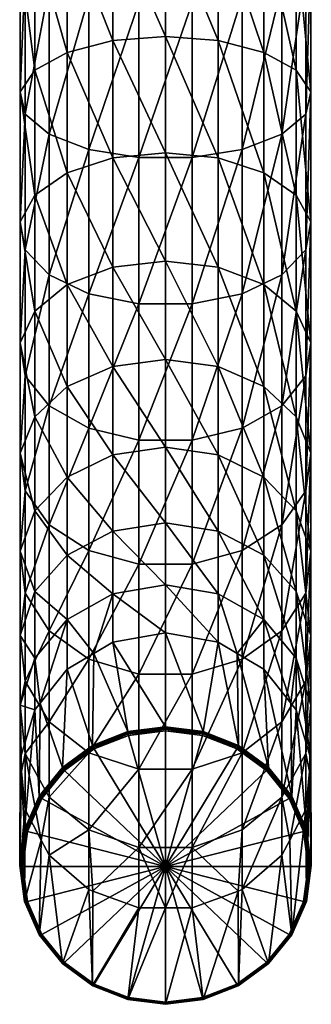
# Model space of a CAD drawing. Extents: x -22 to 75, y -176 to 39.
# Drawn here: x -10 to 10, y -176 to -112 of the extents above; entities that cross this region are included whole.
import ezdxf

# ---------------------------------------------------------------- set-up
doc = ezdxf.new("R2010")
doc.units = 0
doc.layers.add('L1', color=7, linetype='CONTINUOUS')

msp = doc.modelspace()

# ---------------------------------------------------------------- linework, layer by layer
at = {"layer": 'L1', "color": 7}
for points in [[(0, -113.0622, 284.4945), (-3.431796, -105.2565, 288.2372), (0, -105.0582, 287.6271)], [(3.431796, -113.3307, 285.077), (0, -113.0622, 284.4945), (0, -105.0582, 287.6271)], [(3.431796, -113.3307, 285.077), (0, -105.0582, 287.6271), (3.431796, -105.2565, 288.2372)], [(-6.400109, -114.1002, 286.7461), (-8.504052, -106.6854, 292.6349), (-6.400109, -105.8244, 289.9852)], [(-3.431796, -113.3307, 285.077), (-6.400109, -105.8244, 289.9852), (-3.431796, -105.2565, 288.2372)], [(-3.431796, -113.3307, 285.077), (-6.400109, -114.1002, 286.7461), (-6.400109, -105.8244, 289.9852)], [(0, -113.0622, 284.4945), (-3.431796, -113.3307, 285.077), (-3.431796, -105.2565, 288.2372)], [(3.431796, -105.2565, 288.2372), (6.400109, -105.8244, 289.9852), (6.400109, -114.1002, 286.7461)], [(3.431796, -105.2565, 288.2372), (6.400109, -114.1002, 286.7461), (3.431796, -113.3307, 285.077)], [(8.504052, -115.2666, 289.2763), (6.400109, -114.1002, 286.7461), (6.400109, -105.8244, 289.9852)], [(8.504052, -115.2666, 289.2763), (6.400109, -105.8244, 289.9852), (8.504052, -106.6854, 292.6349)], [(-9.459475, -107.723, 295.8285), (-8.504052, -106.6854, 292.6349), (-8.504052, -115.2666, 289.2763)], [(-6.400109, -114.1002, 286.7461), (-8.504052, -115.2666, 289.2763), (-8.504052, -106.6854, 292.6349)], [(9.459475, -116.6724, 292.3258), (8.504052, -115.2666, 289.2763), (8.504052, -106.6854, 292.6349)], [(9.459475, -116.6724, 292.3258), (8.504052, -106.6854, 292.6349), (9.459475, -107.723, 295.8285)], [(-9.459475, -116.6724, 292.3258), (-9.137344, -108.7973, 299.1347), (-9.459475, -107.723, 295.8285)], [(-9.459475, -107.723, 295.8285), (-8.504052, -115.2666, 289.2763), (-9.459475, -116.6724, 292.3258)], [(9.459475, -107.723, 295.8285), (9.137344, -108.7973, 299.1347), (9.137344, -118.1279, 295.4828)], [(9.459475, -107.723, 295.8285), (9.137344, -118.1279, 295.4828), (9.459475, -116.6724, 292.3258)], [(-9.459475, -116.6724, 292.3258), (-9.137344, -118.1279, 295.4828), (-9.137344, -108.7973, 299.1347)], [(-9.137344, -118.1279, 295.4828), (-7.581164, -109.763, 302.107), (-9.137344, -108.7973, 299.1347)], [(7.581164, -119.4363, 298.3209), (9.137344, -118.1279, 295.4828), (9.137344, -108.7973, 299.1347)], [(7.581164, -119.4363, 298.3209), (9.137344, -108.7973, 299.1347), (7.581164, -109.763, 302.107)], [(-9.137344, -118.1279, 295.4828), (-7.581164, -119.4363, 298.3209), (-7.581164, -109.763, 302.107)], [(-5.001105, -110.4899, 304.3439), (-7.581164, -109.763, 302.107), (-7.581164, -119.4363, 298.3209)], [(5.001105, -120.421, 300.4569), (7.581164, -119.4363, 298.3209), (7.581164, -109.763, 302.107)], [(5.001105, -120.421, 300.4569), (7.581164, -109.763, 302.107), (5.001105, -110.4899, 304.3439)], [(-5.001105, -110.4899, 304.3439), (-7.581164, -119.4363, 298.3209), (-5.001105, -120.421, 300.4569)], [(-5.001105, -120.421, 300.4569), (-1.74562, -110.8796, 305.5434), (-5.001105, -110.4899, 304.3439)], [(-5.001105, -120.421, 300.4569), (-1.74562, -120.949, 301.6023), (-1.74562, -110.8796, 305.5434)], [(-1.74562, -120.949, 301.6023), (1.74562, -120.949, 301.6023), (1.74562, -110.8796, 305.5434)], [(-1.74562, -120.949, 301.6023), (1.74562, -110.8796, 305.5434), (-1.74562, -110.8796, 305.5434)], [(5.001105, -110.4899, 304.3439), (1.74562, -110.8796, 305.5434), (1.74562, -120.949, 301.6023)], [(5.001105, -110.4899, 304.3439), (1.74562, -120.949, 301.6023), (5.001105, -120.421, 300.4569)], [(-3.431796, -120.9776, 280.9897), (-6.400109, -114.1002, 286.7461), (-3.431796, -113.3307, 285.077)], [(0, -120.6424, 280.4427), (-3.431796, -113.3307, 285.077), (0, -113.0622, 284.4945)], [(0, -120.6424, 280.4427), (-3.431796, -120.9776, 280.9897), (-3.431796, -113.3307, 285.077)], [(3.431796, -120.9776, 280.9897), (0, -120.6424, 280.4427), (0, -113.0622, 284.4945)], [(3.431796, -120.9776, 280.9897), (0, -113.0622, 284.4945), (3.431796, -113.3307, 285.077)], [(3.431796, -113.3307, 285.077), (6.400109, -114.1002, 286.7461), (6.400109, -121.9379, 282.5568)], [(3.431796, -113.3307, 285.077), (6.400109, -121.9379, 282.5568), (3.431796, -120.9776, 280.9897)], [(-6.400109, -121.9379, 282.5568), (-8.504052, -115.2666, 289.2763), (-6.400109, -114.1002, 286.7461)], [(-3.431796, -120.9776, 280.9897), (-6.400109, -121.9379, 282.5568), (-6.400109, -114.1002, 286.7461)], [(8.504052, -123.3936, 284.9323), (6.400109, -121.9379, 282.5568), (6.400109, -114.1002, 286.7461)], [(8.504052, -123.3936, 284.9323), (6.400109, -114.1002, 286.7461), (8.504052, -115.2666, 289.2763)], [(-9.459475, -116.6724, 292.3258), (-8.504052, -115.2666, 289.2763), (-8.504052, -123.3936, 284.9323)], [(-6.400109, -121.9379, 282.5568), (-8.504052, -123.3936, 284.9323), (-8.504052, -115.2666, 289.2763)], [(9.459475, -125.1481, 287.7954), (8.504052, -123.3936, 284.9323), (8.504052, -115.2666, 289.2763)], [(9.459475, -125.1481, 287.7954), (8.504052, -115.2666, 289.2763), (9.459475, -116.6724, 292.3258)], [(-9.459475, -125.1481, 287.7954), (-9.137344, -118.1279, 295.4828), (-9.459475, -116.6724, 292.3258)], [(-9.459475, -116.6724, 292.3258), (-8.504052, -123.3936, 284.9323), (-9.459475, -125.1481, 287.7954)], [(9.459475, -116.6724, 292.3258), (9.137344, -118.1279, 295.4828), (9.137344, -126.9645, 290.7595)], [(9.459475, -116.6724, 292.3258), (9.137344, -126.9645, 290.7595), (9.459475, -125.1481, 287.7954)], [(-9.459475, -125.1481, 287.7954), (-9.137344, -126.9645, 290.7595), (-9.137344, -118.1279, 295.4828)], [(-9.137344, -126.9645, 290.7595), (-7.581164, -119.4363, 298.3209), (-9.137344, -118.1279, 295.4828)], [(7.581164, -128.5975, 293.4242), (9.137344, -126.9645, 290.7595), (9.137344, -118.1279, 295.4828)], [(7.581164, -128.5975, 293.4242), (9.137344, -118.1279, 295.4828), (7.581164, -119.4363, 298.3209)], [(-9.137344, -126.9645, 290.7595), (-7.581164, -128.5975, 293.4242), (-7.581164, -119.4363, 298.3209)], [(-5.001105, -120.421, 300.4569), (-7.581164, -119.4363, 298.3209), (-7.581164, -128.5975, 293.4242)], [(5.001105, -129.8264, 295.4296), (7.581164, -128.5975, 293.4242), (7.581164, -119.4363, 298.3209)], [(5.001105, -129.8264, 295.4296), (7.581164, -119.4363, 298.3209), (5.001105, -120.421, 300.4569)], [(-5.001105, -120.421, 300.4569), (-7.581164, -128.5975, 293.4242), (-5.001105, -129.8264, 295.4296)], [(-5.001105, -129.8264, 295.4296), (-1.74562, -120.949, 301.6023), (-5.001105, -120.421, 300.4569)], [(5.001105, -120.421, 300.4569), (1.74562, -120.949, 301.6023), (1.74562, -130.4854, 296.505)], [(5.001105, -120.421, 300.4569), (1.74562, -130.4854, 296.505), (5.001105, -129.8264, 295.4296)], [(-3.431796, -128.091, 276.0319), (-6.400109, -121.9379, 282.5568), (-3.431796, -120.9776, 280.9897)], [(-5.001105, -129.8264, 295.4296), (-1.74562, -130.4854, 296.505), (-1.74562, -120.949, 301.6023)], [(0, -127.6939, 275.5281), (-3.431796, -120.9776, 280.9897), (0, -120.6424, 280.4427)], [(0, -127.6939, 275.5281), (-3.431796, -128.091, 276.0319), (-3.431796, -120.9776, 280.9897)], [(-1.74562, -130.4854, 296.505), (1.74562, -130.4854, 296.505), (1.74562, -120.949, 301.6023)], [(-1.74562, -130.4854, 296.505), (1.74562, -120.949, 301.6023), (-1.74562, -120.949, 301.6023)], [(3.431796, -128.091, 276.0319), (0, -127.6939, 275.5281), (0, -120.6424, 280.4427)], [(3.431796, -128.091, 276.0319), (0, -120.6424, 280.4427), (3.431796, -120.9776, 280.9897)], [(3.431796, -120.9776, 280.9897), (6.400109, -121.9379, 282.5568), (6.400109, -129.2288, 277.4753)], [(3.431796, -120.9776, 280.9897), (6.400109, -129.2288, 277.4753), (3.431796, -128.091, 276.0319)], [(-6.400109, -129.2288, 277.4753), (-8.504052, -123.3936, 284.9323), (-6.400109, -121.9379, 282.5568)], [(-3.431796, -128.091, 276.0319), (-6.400109, -129.2288, 277.4753), (-6.400109, -121.9379, 282.5568)], [(8.504052, -130.9537, 279.6632), (6.400109, -129.2288, 277.4753), (6.400109, -121.9379, 282.5568)], [(8.504052, -130.9537, 279.6632), (6.400109, -121.9379, 282.5568), (8.504052, -123.3936, 284.9323)], [(-9.459475, -125.1481, 287.7954), (-8.504052, -123.3936, 284.9323), (-8.504052, -130.9537, 279.6632)], [(-6.400109, -129.2288, 277.4753), (-8.504052, -130.9537, 279.6632), (-8.504052, -123.3936, 284.9323)], [(9.459475, -133.0326, 282.3003), (8.504052, -130.9537, 279.6632), (8.504052, -123.3936, 284.9323)], [(9.459475, -133.0326, 282.3003), (8.504052, -123.3936, 284.9323), (9.459475, -125.1481, 287.7954)], [(-9.459475, -133.0326, 282.3003), (-9.137344, -126.9645, 290.7595), (-9.459475, -125.1481, 287.7954)], [(-9.459475, -125.1481, 287.7954), (-8.504052, -130.9537, 279.6632), (-9.459475, -133.0326, 282.3003)], [(9.459475, -125.1481, 287.7954), (9.137344, -126.9645, 290.7595), (9.137344, -135.1848, 285.0303)], [(9.459475, -125.1481, 287.7954), (9.137344, -135.1848, 285.0303), (9.459475, -133.0326, 282.3003)], [(-9.459475, -133.0326, 282.3003), (-9.137344, -135.1848, 285.0303), (-9.137344, -126.9645, 290.7595)], [(-9.137344, -135.1848, 285.0303), (-7.581164, -128.5975, 293.4242), (-9.137344, -126.9645, 290.7595)], [(7.581164, -137.1196, 287.4846), (9.137344, -135.1848, 285.0303), (9.137344, -126.9645, 290.7595)], [(7.581164, -137.1196, 287.4846), (9.137344, -126.9645, 290.7595), (7.581164, -128.5975, 293.4242)], [(-3.431796, -134.5724, 270.2724), (-6.400109, -129.2288, 277.4753), (-3.431796, -128.091, 276.0319)], [(0, -134.1188, 269.8188), (-3.431796, -128.091, 276.0319), (0, -127.6939, 275.5281)], [(0, -134.1188, 269.8188), (-3.431796, -134.5724, 270.2724), (-3.431796, -128.091, 276.0319)], [(3.431796, -134.5724, 270.2724), (0, -134.1188, 269.8188), (0, -127.6939, 275.5281)], [(3.431796, -134.5724, 270.2724), (0, -127.6939, 275.5281), (3.431796, -128.091, 276.0319)], [(3.431796, -128.091, 276.0319), (6.400109, -129.2288, 277.4753), (6.400109, -135.872, 271.572)], [(3.431796, -128.091, 276.0319), (6.400109, -135.872, 271.572), (3.431796, -134.5724, 270.2724)], [(-9.137344, -135.1848, 285.0303), (-7.581164, -137.1196, 287.4846), (-7.581164, -128.5975, 293.4242)], [(-5.001105, -129.8264, 295.4296), (-7.581164, -128.5975, 293.4242), (-7.581164, -137.1196, 287.4846)], [(5.001105, -138.5757, 289.3317), (7.581164, -137.1196, 287.4846), (7.581164, -128.5975, 293.4242)], [(5.001105, -138.5757, 289.3317), (7.581164, -128.5975, 293.4242), (5.001105, -129.8264, 295.4296)], [(-6.400109, -135.872, 271.572), (-8.504052, -130.9537, 279.6632), (-6.400109, -129.2288, 277.4753)], [(-3.431796, -134.5724, 270.2724), (-6.400109, -135.872, 271.572), (-6.400109, -129.2288, 277.4753)], [(8.504052, -137.8421, 273.542), (6.400109, -135.872, 271.572), (6.400109, -129.2288, 277.4753)], [(8.504052, -137.8421, 273.542), (6.400109, -129.2288, 277.4753), (8.504052, -130.9537, 279.6632)], [(-5.001105, -129.8264, 295.4296), (-7.581164, -137.1196, 287.4846), (-5.001105, -138.5757, 289.3317)], [(-5.001105, -138.5757, 289.3317), (-1.74562, -130.4854, 296.505), (-5.001105, -129.8264, 295.4296)], [(5.001105, -129.8264, 295.4296), (1.74562, -130.4854, 296.505), (1.74562, -139.3565, 290.3221)], [(5.001105, -129.8264, 295.4296), (1.74562, -139.3565, 290.3221), (5.001105, -138.5757, 289.3317)], [(-5.001105, -138.5757, 289.3317), (-1.74562, -139.3565, 290.3221), (-1.74562, -130.4854, 296.505)], [(-1.74562, -139.3565, 290.3221), (1.74562, -139.3565, 290.3221), (1.74562, -130.4854, 296.505)], [(-1.74562, -139.3565, 290.3221), (1.74562, -130.4854, 296.505), (-1.74562, -130.4854, 296.505)], [(-9.459475, -133.0326, 282.3003), (-8.504052, -130.9537, 279.6632), (-8.504052, -137.8421, 273.542)], [(-6.400109, -135.872, 271.572), (-8.504052, -137.8421, 273.542), (-8.504052, -130.9537, 279.6632)], [(9.459475, -140.2165, 275.9165), (8.504052, -137.8421, 273.542), (8.504052, -130.9537, 279.6632)], [(9.459475, -140.2165, 275.9165), (8.504052, -130.9537, 279.6632), (9.459475, -133.0326, 282.3003)], [(-9.459475, -140.2165, 275.9165), (-9.137344, -135.1848, 285.0303), (-9.459475, -133.0326, 282.3003)], [(-9.459475, -133.0326, 282.3003), (-8.504052, -137.8421, 273.542), (-9.459475, -140.2165, 275.9165)], [(9.459475, -133.0326, 282.3003), (9.137344, -135.1848, 285.0303), (9.137344, -142.6746, 278.3746)], [(9.459475, -133.0326, 282.3003), (9.137344, -142.6746, 278.3746), (9.459475, -140.2165, 275.9165)], [(-3.431796, -140.3319, 263.791), (-6.400109, -135.872, 271.572), (-3.431796, -134.5724, 270.2724)], [(0, -139.8281, 263.3938), (-3.431796, -134.5724, 270.2724), (0, -134.1188, 269.8188)], [(0, -139.8281, 263.3938), (-3.431796, -140.3319, 263.791), (-3.431796, -134.5724, 270.2724)], [(3.431796, -140.3319, 263.791), (0, -139.8281, 263.3938), (0, -134.1188, 269.8188)], [(3.431796, -140.3319, 263.791), (0, -134.1188, 269.8188), (3.431796, -134.5724, 270.2724)], [(3.431796, -134.5724, 270.2724), (6.400109, -135.872, 271.572), (6.400109, -141.7753, 264.9288)], [(3.431796, -134.5724, 270.2724), (6.400109, -141.7753, 264.9288), (3.431796, -140.3319, 263.791)], [(-9.459475, -140.2165, 275.9165), (-9.137344, -142.6746, 278.3746), (-9.137344, -135.1848, 285.0303)], [(-9.137344, -142.6746, 278.3746), (-7.581164, -137.1196, 287.4846), (-9.137344, -135.1848, 285.0303)], [(7.581164, -144.8845, 280.5845), (9.137344, -142.6746, 278.3746), (9.137344, -135.1848, 285.0303)], [(7.581164, -144.8845, 280.5845), (9.137344, -135.1848, 285.0303), (7.581164, -137.1196, 287.4846)], [(-6.400109, -141.7753, 264.9288), (-8.504052, -137.8421, 273.542), (-6.400109, -135.872, 271.572)], [(-3.431796, -140.3319, 263.791), (-6.400109, -141.7753, 264.9288), (-6.400109, -135.872, 271.572)], [(8.504052, -143.9632, 266.6537), (6.400109, -141.7753, 264.9288), (6.400109, -135.872, 271.572)], [(8.504052, -143.9632, 266.6537), (6.400109, -135.872, 271.572), (8.504052, -137.8421, 273.542)], [(-9.137344, -142.6746, 278.3746), (-7.581164, -144.8845, 280.5845), (-7.581164, -137.1196, 287.4846)], [(-5.001105, -138.5757, 289.3317), (-7.581164, -137.1196, 287.4846), (-7.581164, -144.8845, 280.5845)], [(5.001105, -146.5477, 282.2477), (7.581164, -144.8845, 280.5845), (7.581164, -137.1196, 287.4846)], [(5.001105, -146.5477, 282.2477), (7.581164, -137.1196, 287.4846), (5.001105, -138.5757, 289.3317)], [(-9.459475, -140.2165, 275.9165), (-8.504052, -137.8421, 273.542), (-8.504052, -143.9632, 266.6537)], [(-6.400109, -141.7753, 264.9288), (-8.504052, -143.9632, 266.6537), (-8.504052, -137.8421, 273.542)], [(9.459475, -146.6003, 268.7326), (8.504052, -143.9632, 266.6537), (8.504052, -137.8421, 273.542)], [(9.459475, -146.6003, 268.7326), (8.504052, -137.8421, 273.542), (9.459475, -140.2165, 275.9165)], [(-5.001105, -138.5757, 289.3317), (-7.581164, -144.8845, 280.5845), (-5.001105, -146.5477, 282.2477)], [(-5.001105, -146.5477, 282.2477), (-1.74562, -139.3565, 290.3221), (-5.001105, -138.5757, 289.3317)], [(5.001105, -138.5757, 289.3317), (1.74562, -139.3565, 290.3221), (1.74562, -147.4395, 283.1394)], [(5.001105, -138.5757, 289.3317), (1.74562, -147.4395, 283.1394), (5.001105, -146.5477, 282.2477)], [(-5.001105, -146.5477, 282.2477), (-1.74562, -147.4395, 283.1394), (-1.74562, -139.3565, 290.3221)], [(0, -144.7427, 256.3424), (-3.431796, -140.3319, 263.791), (0, -139.8281, 263.3938)], [(-1.74562, -147.4395, 283.1394), (1.74562, -147.4395, 283.1394), (1.74562, -139.3565, 290.3221)], [(-1.74562, -147.4395, 283.1394), (1.74562, -139.3565, 290.3221), (-1.74562, -139.3565, 290.3221)], [(3.431796, -145.2897, 256.6776), (0, -144.7427, 256.3424), (0, -139.8281, 263.3938)], [(3.431796, -145.2897, 256.6776), (0, -139.8281, 263.3938), (3.431796, -140.3319, 263.791)], [(-9.459475, -146.6003, 268.7326), (-9.137344, -142.6746, 278.3746), (-9.459475, -140.2165, 275.9165)], [(-9.459475, -140.2165, 275.9165), (-8.504052, -143.9632, 266.6537), (-9.459475, -146.6003, 268.7326)], [(-3.431796, -145.2897, 256.6776), (-6.400109, -141.7753, 264.9288), (-3.431796, -140.3319, 263.791)], [(0, -144.7427, 256.3424), (-3.431796, -145.2897, 256.6776), (-3.431796, -140.3319, 263.791)], [(3.431796, -140.3319, 263.791), (6.400109, -141.7753, 264.9288), (6.400109, -146.8568, 257.6379)], [(3.431796, -140.3319, 263.791), (6.400109, -146.8568, 257.6379), (3.431796, -145.2897, 256.6776)], [(9.459475, -140.2165, 275.9165), (9.137344, -142.6746, 278.3746), (9.137344, -149.3303, 270.8848)], [(9.459475, -140.2165, 275.9165), (9.137344, -149.3303, 270.8848), (9.459475, -146.6003, 268.7326)], [(-6.400109, -146.8568, 257.6379), (-8.504052, -143.9632, 266.6537), (-6.400109, -141.7753, 264.9288)], [(-3.431796, -145.2897, 256.6776), (-6.400109, -146.8568, 257.6379), (-6.400109, -141.7753, 264.9288)], [(8.504052, -149.2323, 259.0936), (6.400109, -146.8568, 257.6379), (6.400109, -141.7753, 264.9288)], [(8.504052, -149.2323, 259.0936), (6.400109, -141.7753, 264.9288), (8.504052, -143.9632, 266.6537)], [(-9.459475, -146.6003, 268.7326), (-9.137344, -149.3303, 270.8848), (-9.137344, -142.6746, 278.3746)], [(-9.137344, -149.3303, 270.8848), (-7.581164, -144.8845, 280.5845), (-9.137344, -142.6746, 278.3746)], [(7.581164, -151.7846, 272.8196), (9.137344, -149.3303, 270.8848), (9.137344, -142.6746, 278.3746)], [(7.581164, -151.7846, 272.8196), (9.137344, -142.6746, 278.3746), (7.581164, -144.8845, 280.5845)], [(-9.459475, -146.6003, 268.7326), (-8.504052, -143.9632, 266.6537), (-8.504052, -149.2323, 259.0936)], [(-6.400109, -146.8568, 257.6379), (-8.504052, -149.2323, 259.0936), (-8.504052, -143.9632, 266.6537)], [(9.459475, -152.0954, 260.8481), (8.504052, -149.2323, 259.0936), (8.504052, -143.9632, 266.6537)], [(9.459475, -152.0954, 260.8481), (8.504052, -143.9632, 266.6537), (9.459475, -146.6003, 268.7326)], [(-9.137344, -149.3303, 270.8848), (-7.581164, -151.7846, 272.8196), (-7.581164, -144.8845, 280.5845)], [(-5.001105, -146.5477, 282.2477), (-7.581164, -144.8845, 280.5845), (-7.581164, -151.7846, 272.8196)], [(0, -148.7945, 248.7622), (-3.431796, -145.2897, 256.6776), (0, -144.7427, 256.3424)], [(3.431796, -149.377, 249.0307), (0, -148.7945, 248.7622), (0, -144.7427, 256.3424)], [(3.431796, -149.377, 249.0307), (0, -144.7427, 256.3424), (3.431796, -145.2897, 256.6776)], [(5.001105, -153.6317, 274.2757), (7.581164, -151.7846, 272.8196), (7.581164, -144.8845, 280.5845)], [(5.001105, -153.6317, 274.2757), (7.581164, -144.8845, 280.5845), (5.001105, -146.5477, 282.2477)], [(-3.431796, -149.377, 249.0307), (-6.400109, -146.8568, 257.6379), (-3.431796, -145.2897, 256.6776)], [(0, -148.7945, 248.7622), (-3.431796, -149.377, 249.0307), (-3.431796, -145.2897, 256.6776)], [(3.431796, -145.2897, 256.6776), (6.400109, -146.8568, 257.6379), (6.400109, -151.0461, 249.8002)], [(3.431796, -145.2897, 256.6776), (6.400109, -151.0461, 249.8002), (3.431796, -149.377, 249.0307)], [(-9.459475, -152.0954, 260.8481), (-9.137344, -149.3303, 270.8848), (-9.459475, -146.6003, 268.7326)], [(-9.459475, -146.6003, 268.7326), (-8.504052, -149.2323, 259.0936), (-9.459475, -152.0954, 260.8481)], [(-6.400109, -151.0461, 249.8002), (-8.504052, -149.2323, 259.0936), (-6.400109, -146.8568, 257.6379)], [(-5.001105, -146.5477, 282.2477), (-7.581164, -151.7846, 272.8196), (-5.001105, -153.6317, 274.2757)], [(-3.431796, -149.377, 249.0307), (-6.400109, -151.0461, 249.8002), (-6.400109, -146.8568, 257.6379)], [(-5.001105, -153.6317, 274.2757), (-1.74562, -147.4395, 283.1394), (-5.001105, -146.5477, 282.2477)], [(5.001105, -146.5477, 282.2477), (1.74562, -147.4395, 283.1394), (1.74562, -154.6221, 275.0565)], [(5.001105, -146.5477, 282.2477), (1.74562, -154.6221, 275.0565), (5.001105, -153.6317, 274.2757)], [(8.504052, -153.5763, 250.9666), (6.400109, -151.0461, 249.8002), (6.400109, -146.8568, 257.6379)], [(8.504052, -153.5763, 250.9666), (6.400109, -146.8568, 257.6379), (8.504052, -149.2323, 259.0936)], [(9.459475, -146.6003, 268.7326), (9.137344, -149.3303, 270.8848), (9.137344, -155.0595, 262.6645)], [(9.459475, -146.6003, 268.7326), (9.137344, -155.0595, 262.6645), (9.459475, -152.0954, 260.8481)], [(-5.001105, -153.6317, 274.2757), (-1.74562, -154.6221, 275.0565), (-1.74562, -147.4395, 283.1394)], [(-1.74562, -154.6221, 275.0565), (1.74562, -154.6221, 275.0565), (1.74562, -147.4395, 283.1394)], [(-1.74562, -154.6221, 275.0565), (1.74562, -147.4395, 283.1394), (-1.74562, -147.4395, 283.1394)], [(0, -151.9271, 240.7582), (-3.431796, -149.377, 249.0307), (0, -148.7945, 248.7622)], [(3.431796, -152.5372, 240.9565), (0, -151.9271, 240.7582), (0, -148.7945, 248.7622)], [(3.431796, -152.5372, 240.9565), (0, -148.7945, 248.7622), (3.431796, -149.377, 249.0307)], [(-9.459475, -152.0954, 260.8481), (-8.504052, -149.2323, 259.0936), (-8.504052, -153.5763, 250.9666)], [(-9.459475, -152.0954, 260.8481), (-9.137344, -155.0595, 262.6645), (-9.137344, -149.3303, 270.8848)], [(-9.137344, -155.0595, 262.6645), (-7.581164, -151.7846, 272.8196), (-9.137344, -149.3303, 270.8848)], [(-6.400109, -151.0461, 249.8002), (-8.504052, -153.5763, 250.9666), (-8.504052, -149.2323, 259.0936)], [(-4.667219, -153.2647, 241.1929), (-6.400109, -151.0461, 249.8002), (-3.431796, -149.377, 249.0307)], [(-3.431796, -149.377, 249.0307), (-3.431796, -152.5372, 240.9565), (-4.667219, -153.2647, 241.1929)], [(0, -151.9271, 240.7582), (-3.431796, -152.5372, 240.9565), (-3.431796, -149.377, 249.0307)], [(3.431796, -149.377, 249.0307), (6.400109, -151.0461, 249.8002), (4.667219, -153.2647, 241.1929)], [(3.431796, -149.377, 249.0307), (4.667219, -153.2647, 241.1929), (3.431796, -152.5372, 240.9565)], [(7.581164, -157.7242, 264.2975), (9.137344, -155.0595, 262.6645), (9.137344, -149.3303, 270.8848)], [(7.581164, -157.7242, 264.2975), (9.137344, -149.3303, 270.8848), (7.581164, -151.7846, 272.8196)], [(9.459475, -156.6258, 252.3724), (8.504052, -153.5763, 250.9666), (8.504052, -149.2323, 259.0936)], [(9.459475, -156.6258, 252.3724), (8.504052, -149.2323, 259.0936), (9.459475, -152.0954, 260.8481)], [(-8.155619, -156.4961, 242.2428), (-8.504052, -153.5763, 250.9666), (-6.400109, -151.0461, 249.8002)], [(-6.400109, -151.0461, 249.8002), (-6.400109, -154.2852, 241.5244), (-8.155619, -156.4961, 242.2428)], [(-4.667219, -153.2647, 241.1929), (-6.400109, -154.2852, 241.5244), (-6.400109, -151.0461, 249.8002)], [(6.400109, -151.0461, 249.8002), (6.400109, -154.2852, 241.5244), (4.667219, -153.2647, 241.1929)], [(8.155619, -156.4961, 242.2428), (6.400109, -154.2852, 241.5244), (6.400109, -151.0461, 249.8002)], [(8.155619, -156.4961, 242.2428), (6.400109, -151.0461, 249.8002), (8.504052, -153.5763, 250.9666)], [(-9.137344, -155.0595, 262.6645), (-7.581164, -157.7242, 264.2975), (-7.581164, -151.7846, 272.8196)], [(-5.001105, -153.6317, 274.2757), (-7.581164, -151.7846, 272.8196), (-7.581164, -157.7242, 264.2975)], [(0, -158.0457, 221.9273), (-3.431796, -152.5372, 240.9565), (0, -151.9271, 240.7582)], [(0, -158.0457, 221.9273), (0, -151.9271, 240.7582), (2.458781, -158.3535, 222.0273)], [(2.458781, -158.3535, 222.0273), (0, -151.9271, 240.7582), (3.431796, -152.5372, 240.9565)], [(5.001105, -159.7296, 265.5264), (7.581164, -157.7242, 264.2975), (7.581164, -151.7846, 272.8196)], [(5.001105, -159.7296, 265.5264), (7.581164, -151.7846, 272.8196), (5.001105, -153.6317, 274.2757)], [(-9.459475, -156.6258, 252.3724), (-9.137344, -155.0595, 262.6645), (-9.459475, -152.0954, 260.8481)], [(-9.459475, -152.0954, 260.8481), (-8.504052, -153.5763, 250.9666), (-9.459475, -156.6258, 252.3724)], [(-2.458781, -158.3535, 222.0273), (-4.667219, -153.2647, 241.1929), (-3.431796, -152.5372, 240.9565)], [(-2.458781, -158.3535, 222.0273), (-3.431796, -152.5372, 240.9565), (0, -158.0457, 221.9273)], [(2.458781, -158.3535, 222.0273), (3.431796, -152.5372, 240.9565), (4.75, -159.2561, 222.3206)], [(4.75, -159.2561, 222.3206), (3.431796, -152.5372, 240.9565), (4.667219, -153.2647, 241.1929)], [(9.459475, -152.0954, 260.8481), (9.137344, -155.0595, 262.6645), (9.137344, -159.7828, 253.8278)], [(9.459475, -152.0954, 260.8481), (9.137344, -159.7828, 253.8278), (9.459475, -156.6258, 252.3724)], [(-4.75, -159.2561, 222.3206), (-6.400109, -154.2852, 241.5244), (-4.667219, -153.2647, 241.1929)], [(-4.75, -159.2561, 222.3206), (-4.667219, -153.2647, 241.1929), (-2.458781, -158.3535, 222.0273)], [(4.75, -159.2561, 222.3206), (4.667219, -153.2647, 241.1929), (6.717514, -160.692, 222.7872)], [(6.717514, -160.692, 222.7872), (4.667219, -153.2647, 241.1929), (6.400109, -154.2852, 241.5244)], [(-9.459475, -156.6258, 252.3724), (-8.504052, -153.5763, 250.9666), (-8.504052, -156.9349, 242.3854)], [(-8.155619, -156.4961, 242.2428), (-8.504052, -156.9349, 242.3854), (-8.504052, -153.5763, 250.9666)], [(-5.001105, -153.6317, 274.2757), (-7.581164, -157.7242, 264.2975), (-5.001105, -159.7296, 265.5264)], [(-5.001105, -159.7296, 265.5264), (-1.74562, -154.6221, 275.0565), (-5.001105, -153.6317, 274.2757)], [(5.001105, -153.6317, 274.2757), (1.74562, -154.6221, 275.0565), (1.74562, -160.805, 266.1853)], [(5.001105, -153.6317, 274.2757), (1.74562, -160.805, 266.1853), (5.001105, -159.7296, 265.5264)], [(8.504052, -153.5763, 250.9666), (8.504052, -156.9349, 242.3854), (8.155619, -156.4961, 242.2428)], [(9.459475, -160.1285, 243.423), (8.504052, -156.9349, 242.3854), (8.504052, -153.5763, 250.9666)], [(9.459475, -160.1285, 243.423), (8.504052, -153.5763, 250.9666), (9.459475, -156.6258, 252.3724)], [(-6.717514, -160.692, 222.7872), (-8.155619, -156.4961, 242.2428), (-6.400109, -154.2852, 241.5244)], [(-6.717514, -160.692, 222.7872), (-6.400109, -154.2852, 241.5244), (-4.75, -159.2561, 222.3206)], [(6.717514, -160.692, 222.7872), (6.400109, -154.2852, 241.5244), (8.227241, -162.5632, 223.3952)], [(8.227241, -162.5632, 223.3952), (6.400109, -154.2852, 241.5244), (8.155619, -156.4961, 242.2428)], [(-9.459475, -156.6258, 252.3724), (-9.137344, -159.7828, 253.8278), (-9.137344, -155.0595, 262.6645)], [(-9.137344, -159.7828, 253.8278), (-7.581164, -157.7242, 264.2975), (-9.137344, -155.0595, 262.6645)], [(-5.001105, -159.7296, 265.5264), (-1.74562, -160.805, 266.1853), (-1.74562, -154.6221, 275.0565)], [(-1.74562, -160.805, 266.1853), (1.74562, -160.805, 266.1853), (1.74562, -154.6221, 275.0565)], [(-1.74562, -160.805, 266.1853), (1.74562, -154.6221, 275.0565), (-1.74562, -154.6221, 275.0565)], [(7.581164, -162.621, 255.1363), (9.137344, -159.7828, 253.8278), (9.137344, -155.0595, 262.6645)], [(7.581164, -162.621, 255.1363), (9.137344, -155.0595, 262.6645), (7.581164, -157.7242, 264.2975)], [(-8.227241, -162.5632, 223.3952), (-8.504052, -156.9349, 242.3854), (-8.155619, -156.4961, 242.2428)], [(-8.227241, -162.5632, 223.3952), (-8.155619, -156.4961, 242.2428), (-6.717514, -160.692, 222.7872)], [(8.227241, -162.5632, 223.3952), (8.155619, -156.4961, 242.2428), (8.504052, -156.9349, 242.3854)], [(-9.459475, -156.6258, 252.3724), (-9.459475, -160.1285, 243.423), (-9.379287, -160.9515, 243.6904)], [(-9.379287, -160.9515, 243.6904), (-9.137344, -159.7828, 253.8278), (-9.459475, -156.6258, 252.3724)], [(-9.459475, -156.6258, 252.3724), (-8.504052, -156.9349, 242.3854), (-9.459475, -160.1285, 243.423)], [(-9.176295, -164.7423, 224.1032), (-9.459475, -160.1285, 243.423), (-8.504052, -156.9349, 242.3854)], [(-9.176295, -164.7423, 224.1032), (-8.504052, -156.9349, 242.3854), (-8.227241, -162.5632, 223.3952)], [(8.227241, -162.5632, 223.3952), (8.504052, -156.9349, 242.3854), (9.176295, -164.7423, 224.1032)], [(9.176295, -164.7423, 224.1032), (8.504052, -156.9349, 242.3854), (9.459475, -160.1285, 243.423)], [(9.459475, -156.6258, 252.3724), (9.137344, -159.7828, 253.8278), (9.379287, -160.9515, 243.6904)], [(9.459475, -156.6258, 252.3724), (9.379287, -160.9515, 243.6904), (9.459475, -160.1285, 243.423)], [(-9.137344, -159.7828, 253.8278), (-7.581164, -162.621, 255.1363), (-7.581164, -157.7242, 264.2975)], [(-5.001105, -159.7296, 265.5264), (-7.581164, -157.7242, 264.2975), (-7.581164, -162.621, 255.1363)], [(5.001105, -164.7569, 256.1209), (7.581164, -162.621, 255.1363), (7.581164, -157.7242, 264.2975)], [(5.001105, -164.7569, 256.1209), (7.581164, -157.7242, 264.2975), (5.001105, -159.7296, 265.5264)], [(-4.736603, -159.3091, 222.2327), (-4.75, -159.2561, 222.3206), (-2.458781, -158.3535, 222.0273)], [(-4.736603, -159.3091, 222.2327), (-2.458781, -158.3535, 222.0273), (-2.451846, -158.409, 221.9402)], [(-4.7, -159.392, 222.1827), (-4.736603, -159.3091, 222.2327), (-2.451846, -158.409, 221.9402)], [(-4.7, -159.392, 222.1827), (-2.451846, -158.409, 221.9402), (-2.432899, -158.4989, 221.8925)], [(-2.451846, -158.409, 221.9402), (-2.458781, -158.3535, 222.0273), (0, -158.0457, 221.9273)], [(-2.451846, -158.409, 221.9402), (0, -158.0457, 221.9273), (0, -158.1021, 221.8405)], [(-2.432899, -158.4989, 221.8925), (-2.451846, -158.409, 221.9402), (0, -158.1021, 221.8405)], [(-2.432899, -158.4989, 221.8925), (0, -158.1021, 221.8405), (0, -158.1943, 221.7935)], [(-2.407017, -158.5991, 221.8968), (-2.432899, -158.4989, 221.8925), (0, -158.1943, 221.7935)], [(-2.407017, -158.5991, 221.8968), (0, -158.1943, 221.7935), (0, -158.2977, 221.7989)], [(0, -167.1425, 224.6728), (-2.407017, -158.5991, 221.8968), (0, -158.2977, 221.7989)], [(0, -158.1021, 221.8405), (0, -158.0457, 221.9273), (2.458781, -158.3535, 222.0273)], [(0, -158.1943, 221.7935), (0, -158.1021, 221.8405), (2.451846, -158.409, 221.9402)], [(0, -158.1021, 221.8405), (2.458781, -158.3535, 222.0273), (2.451846, -158.409, 221.9402)], [(0, -158.2977, 221.7989), (0, -158.1943, 221.7935), (2.432899, -158.4989, 221.8925)], [(0, -158.1943, 221.7935), (2.451846, -158.409, 221.9402), (2.432899, -158.4989, 221.8925)], [(0, -167.1425, 224.6728), (0, -158.2977, 221.7989), (2.407017, -158.5991, 221.8968)], [(0, -158.2977, 221.7989), (2.432899, -158.4989, 221.8925), (2.407017, -158.5991, 221.8968)], [(2.432899, -158.4989, 221.8925), (2.451846, -158.409, 221.9402), (4.736603, -159.3091, 222.2327)], [(2.451846, -158.409, 221.9402), (2.458781, -158.3535, 222.0273), (4.75, -159.2561, 222.3206)], [(2.451846, -158.409, 221.9402), (4.75, -159.2561, 222.3206), (4.736603, -159.3091, 222.2327)], [(-4.65, -159.4827, 222.1839), (-4.7, -159.392, 222.1827), (-2.432899, -158.4989, 221.8925)], [(-4.65, -159.4827, 222.1839), (-2.432899, -158.4989, 221.8925), (-2.407017, -158.5991, 221.8968)], [(-4.65, -159.4827, 222.1839), (-2.407017, -158.5991, 221.8968), (0, -167.1425, 224.6728)], [(2.407017, -158.5991, 221.8968), (4.65, -159.4827, 222.1839), (0, -167.1425, 224.6728)], [(2.407017, -158.5991, 221.8968), (2.432899, -158.4989, 221.8925), (4.7, -159.392, 222.1827)], [(2.407017, -158.5991, 221.8968), (4.7, -159.392, 222.1827), (4.65, -159.4827, 222.1839)], [(2.432899, -158.4989, 221.8925), (4.736603, -159.3091, 222.2327), (4.7, -159.392, 222.1827)], [(-5.001105, -159.7296, 265.5264), (-7.581164, -162.621, 255.1363), (-5.001105, -164.7569, 256.1209)], [(-6.698567, -160.7409, 222.6979), (-6.717514, -160.692, 222.7872), (-4.75, -159.2561, 222.3206)], [(-6.698567, -160.7409, 222.6979), (-4.75, -159.2561, 222.3206), (-4.736603, -159.3091, 222.2327)], [(-6.646804, -160.8127, 222.6443), (-6.698567, -160.7409, 222.6979), (-4.736603, -159.3091, 222.2327)], [(-6.646804, -160.8127, 222.6443), (-4.736603, -159.3091, 222.2327), (-4.7, -159.392, 222.1827)], [(-6.576093, -160.8883, 222.6406), (-6.646804, -160.8127, 222.6443), (-4.7, -159.392, 222.1827)], [(-6.576093, -160.8883, 222.6406), (-4.7, -159.392, 222.1827), (-4.65, -159.4827, 222.1839)], [(0, -167.1425, 224.6728), (-6.576093, -160.8883, 222.6406), (-4.65, -159.4827, 222.1839)], [(-5.001105, -164.7569, 256.1209), (-1.74562, -160.805, 266.1853), (-5.001105, -159.7296, 265.5264)], [(0, -167.1425, 224.6728), (4.65, -159.4827, 222.1839), (6.576093, -160.8883, 222.6406)], [(5.001105, -159.7296, 265.5264), (1.74562, -160.805, 266.1853), (1.74562, -165.9023, 256.649)], [(5.001105, -159.7296, 265.5264), (1.74562, -165.9023, 256.649), (5.001105, -164.7569, 256.1209)], [(4.65, -159.4827, 222.1839), (4.7, -159.392, 222.1827), (6.646804, -160.8127, 222.6443)], [(4.65, -159.4827, 222.1839), (6.646804, -160.8127, 222.6443), (6.576093, -160.8883, 222.6406)], [(4.7, -159.392, 222.1827), (4.736603, -159.3091, 222.2327), (6.698567, -160.7409, 222.6979)], [(4.7, -159.392, 222.1827), (6.698567, -160.7409, 222.6979), (6.646804, -160.8127, 222.6443)], [(4.736603, -159.3091, 222.2327), (4.75, -159.2561, 222.3206), (6.717514, -160.692, 222.7872)], [(4.736603, -159.3091, 222.2327), (6.717514, -160.692, 222.7872), (6.698567, -160.7409, 222.6979)], [(-9.5, -167.0807, 224.863), (-9.379287, -160.9515, 243.6904), (-9.459475, -160.1285, 243.423)], [(-9.5, -167.0807, 224.863), (-9.459475, -160.1285, 243.423), (-9.176295, -164.7423, 224.1032)], [(-9.379287, -160.9515, 243.6904), (-9.137344, -163.4347, 244.4973), (-9.137344, -159.7828, 253.8278)], [(-9.137344, -159.7828, 253.8278), (-9.137344, -163.4347, 244.4973), (-8.098573, -165.4187, 245.1419)], [(-8.098573, -165.4187, 245.1419), (-7.581164, -162.621, 255.1363), (-9.137344, -159.7828, 253.8278)], [(8.098573, -165.4187, 245.1419), (9.137344, -159.7828, 253.8278), (7.581164, -162.621, 255.1363)], [(8.098573, -165.4187, 245.1419), (9.137344, -163.4347, 244.4973), (9.137344, -159.7828, 253.8278)], [(9.137344, -159.7828, 253.8278), (9.137344, -163.4347, 244.4973), (9.379287, -160.9515, 243.6904)], [(9.176295, -164.7423, 224.1032), (9.459475, -160.1285, 243.423), (9.5, -167.0807, 224.863)], [(9.5, -167.0807, 224.863), (9.459475, -160.1285, 243.423), (9.379287, -160.9515, 243.6904)], [(-9.137344, -163.4347, 244.4973), (-9.379287, -160.9515, 243.6904), (-9.5, -167.0807, 224.863)], [(-8.204036, -162.6068, 223.3042), (-8.227241, -162.5632, 223.3952), (-6.717514, -160.692, 222.7872)], [(-8.204036, -162.6068, 223.3042), (-6.717514, -160.692, 222.7872), (-6.698567, -160.7409, 222.6979)], [(-8.140638, -162.6642, 223.2459), (-8.204036, -162.6068, 223.3042), (-6.698567, -160.7409, 222.6979)], [(-8.140638, -162.6642, 223.2459), (-6.698567, -160.7409, 222.6979), (-6.646804, -160.8127, 222.6443)], [(-8.054037, -162.7201, 223.2358), (-8.140638, -162.6642, 223.2459), (-6.646804, -160.8127, 222.6443)], [(-8.054037, -162.7201, 223.2358), (-6.646804, -160.8127, 222.6443), (-6.576093, -160.8883, 222.6406)], [(0, -167.1425, 224.6728), (-8.054037, -162.7201, 223.2358), (-6.576093, -160.8883, 222.6406)], [(-5.001105, -164.7569, 256.1209), (-1.74562, -165.9023, 256.649), (-1.74562, -160.805, 266.1853)], [(-1.74562, -165.9023, 256.649), (1.74562, -165.9023, 256.649), (1.74562, -160.805, 266.1853)], [(-1.74562, -165.9023, 256.649), (1.74562, -160.805, 266.1853), (-1.74562, -160.805, 266.1853)], [(0, -167.1425, 224.6728), (6.576093, -160.8883, 222.6406), (8.054037, -162.7201, 223.2358)], [(6.576093, -160.8883, 222.6406), (6.646804, -160.8127, 222.6443), (8.140638, -162.6642, 223.2459)], [(6.576093, -160.8883, 222.6406), (8.140638, -162.6642, 223.2459), (8.054037, -162.7201, 223.2358)], [(6.646804, -160.8127, 222.6443), (6.698567, -160.7409, 222.6979), (8.204036, -162.6068, 223.3042)], [(6.646804, -160.8127, 222.6443), (8.204036, -162.6068, 223.3042), (8.140638, -162.6642, 223.2459)], [(6.698567, -160.7409, 222.6979), (6.717514, -160.692, 222.7872), (8.227241, -162.5632, 223.3952)], [(6.698567, -160.7409, 222.6979), (8.227241, -162.5632, 223.3952), (8.204036, -162.6068, 223.3042)], [(9.176295, -169.4191, 225.6228), (9.379287, -160.9515, 243.6904), (9.137344, -163.4347, 244.4973)], [(9.5, -167.0807, 224.863), (9.379287, -160.9515, 243.6904), (9.176295, -169.4191, 225.6228)], [(-9.150414, -164.7798, 224.0102), (-9.176295, -164.7423, 224.1032), (-8.227241, -162.5632, 223.3952)], [(-9.150414, -164.7798, 224.0102), (-8.227241, -162.5632, 223.3952), (-8.204036, -162.6068, 223.3042)], [(-9.079703, -164.8204, 223.9465), (-9.150414, -164.7798, 224.0102), (-8.204036, -162.6068, 223.3042)], [(-9.079703, -164.8204, 223.9465), (-8.204036, -162.6068, 223.3042), (-8.140638, -162.6642, 223.2459)], [(-8.98311, -164.8533, 223.929), (-9.079703, -164.8204, 223.9465), (-8.140638, -162.6642, 223.2459)], [(-8.98311, -164.8533, 223.929), (-8.140638, -162.6642, 223.2459), (-8.054037, -162.7201, 223.2358)], [(-8.98311, -164.8533, 223.929), (-8.054037, -162.7201, 223.2358), (0, -167.1425, 224.6728)], [(-8.098573, -165.4187, 245.1419), (-7.581164, -166.407, 245.463), (-7.581164, -162.621, 255.1363)], [(-5.001105, -164.7569, 256.1209), (-7.581164, -162.621, 255.1363), (-7.581164, -166.407, 245.463)], [(8.054037, -162.7201, 223.2358), (8.98311, -164.8533, 223.929), (0, -167.1425, 224.6728)], [(5.001105, -168.6439, 246.1898), (7.581164, -166.407, 245.463), (7.581164, -162.621, 255.1363)], [(5.001105, -168.6439, 246.1898), (7.581164, -162.621, 255.1363), (5.001105, -164.7569, 256.1209)], [(7.581164, -162.621, 255.1363), (7.581164, -166.407, 245.463), (8.098573, -165.4187, 245.1419)], [(8.054037, -162.7201, 223.2358), (8.140638, -162.6642, 223.2459), (9.079703, -164.8204, 223.9465)], [(8.054037, -162.7201, 223.2358), (9.079703, -164.8204, 223.9465), (8.98311, -164.8533, 223.929)], [(8.140638, -162.6642, 223.2459), (8.204036, -162.6068, 223.3042), (9.150414, -164.7798, 224.0102)], [(8.140638, -162.6642, 223.2459), (9.150414, -164.7798, 224.0102), (9.079703, -164.8204, 223.9465)], [(8.204036, -162.6068, 223.3042), (8.227241, -162.5632, 223.3952), (9.176295, -164.7423, 224.1032)], [(8.204036, -162.6068, 223.3042), (9.176295, -164.7423, 224.1032), (9.150414, -164.7798, 224.0102)], [(-9.176295, -169.4191, 225.6228), (-9.137344, -163.4347, 244.4973), (-9.5, -167.0807, 224.863)], [(-9.176295, -169.4191, 225.6228), (-8.098573, -165.4187, 245.1419), (-9.137344, -163.4347, 244.4973)], [(8.227241, -171.5982, 226.3308), (9.137344, -163.4347, 244.4973), (8.098573, -165.4187, 245.1419)], [(9.176295, -169.4191, 225.6228), (9.137344, -163.4347, 244.4973), (8.227241, -171.5982, 226.3308)], [(-9.473206, -167.1116, 224.7679), (-9.5, -167.0807, 224.863), (-9.176295, -164.7423, 224.1032)], [(-9.473206, -167.1116, 224.7679), (-9.176295, -164.7423, 224.1032), (-9.150414, -164.7798, 224.0102)], [(-9.4, -167.1342, 224.6982), (-9.473206, -167.1116, 224.7679), (-9.150414, -164.7798, 224.0102)], [(-9.4, -167.1342, 224.6982), (-9.150414, -164.7798, 224.0102), (-9.079703, -164.8204, 223.9465)], [(-9.3, -167.1425, 224.6728), (-9.4, -167.1342, 224.6982), (-9.079703, -164.8204, 223.9465)], [(-9.3, -167.1425, 224.6728), (-9.079703, -164.8204, 223.9465), (-8.98311, -164.8533, 223.929)], [(0, -167.1425, 224.6728), (-9.3, -167.1425, 224.6728), (-8.98311, -164.8533, 223.929)], [(-5.001105, -164.7569, 256.1209), (-7.581164, -166.407, 245.463), (-5.001105, -168.6439, 246.1898)], [(-5.001105, -164.7569, 256.1209), (-5.001105, -168.6439, 246.1898), (-4.732181, -168.743, 246.222)], [(-4.732181, -168.743, 246.222), (-1.74562, -165.9023, 256.649), (-5.001105, -164.7569, 256.1209)], [(0, -167.1425, 224.6728), (8.98311, -164.8533, 223.929), (9.3, -167.1425, 224.6728)], [(5.001105, -164.7569, 256.1209), (1.74562, -165.9023, 256.649), (4.732181, -168.743, 246.222)], [(5.001105, -164.7569, 256.1209), (4.732181, -168.743, 246.222), (5.001105, -168.6439, 246.1898)], [(8.98311, -164.8533, 223.929), (9.079703, -164.8204, 223.9465), (9.4, -167.1342, 224.6982)], [(8.98311, -164.8533, 223.929), (9.4, -167.1342, 224.6982), (9.3, -167.1425, 224.6728)], [(9.079703, -164.8204, 223.9465), (9.150414, -164.7798, 224.0102), (9.473206, -167.1116, 224.7679)], [(9.079703, -164.8204, 223.9465), (9.473206, -167.1116, 224.7679), (9.4, -167.1342, 224.6982)], [(9.150414, -164.7798, 224.0102), (9.176295, -164.7423, 224.1032), (9.5, -167.0807, 224.863)], [(9.150414, -164.7798, 224.0102), (9.5, -167.0807, 224.863), (9.473206, -167.1116, 224.7679)], [(-8.227241, -171.5982, 226.3308), (-8.098573, -165.4187, 245.1419), (-9.176295, -169.4191, 225.6228)], [(-8.227241, -171.5982, 226.3308), (-7.581164, -166.407, 245.463), (-8.098573, -165.4187, 245.1419)], [(8.227241, -171.5982, 226.3308), (8.098573, -165.4187, 245.1419), (7.581164, -166.407, 245.463)], [(-4.732181, -168.743, 246.222), (-1.74562, -169.8434, 246.5796), (-1.74562, -165.9023, 256.649)], [(-1.74562, -165.9023, 256.649), (-1.74562, -169.8434, 246.5796), (0, -169.8434, 246.5796)], [(0, -169.8434, 246.5796), (1.74562, -165.9023, 256.649), (-1.74562, -165.9023, 256.649)], [(0, -169.8434, 246.5796), (1.74562, -169.8434, 246.5796), (1.74562, -165.9023, 256.649)], [(1.74562, -165.9023, 256.649), (1.74562, -169.8434, 246.5796), (4.732181, -168.743, 246.222)], [(-6.717514, -173.4694, 226.9388), (-7.581164, -166.407, 245.463), (-8.227241, -171.5982, 226.3308)], [(-6.717514, -173.4694, 226.9388), (-5.001105, -168.6439, 246.1898), (-7.581164, -166.407, 245.463)], [(6.717514, -173.4694, 226.9388), (7.581164, -166.407, 245.463), (5.001105, -168.6439, 246.1898)], [(8.227241, -171.5982, 226.3308), (7.581164, -166.407, 245.463), (6.717514, -173.4694, 226.9388)], [(-9.150414, -169.4434, 225.5255), (-9.176295, -169.4191, 225.6228), (-9.5, -167.0807, 224.863)], [(-9.150414, -169.4434, 225.5255), (-9.5, -167.0807, 224.863), (-9.473206, -167.1116, 224.7679)], [(-9.079703, -169.448, 225.4501), (-9.150414, -169.4434, 225.5255), (-9.473206, -167.1116, 224.7679)], [(-9.079703, -169.448, 225.4501), (-9.473206, -167.1116, 224.7679), (-9.4, -167.1342, 224.6982)], [(-8.98311, -169.4317, 225.4166), (-9.079703, -169.448, 225.4501), (-9.4, -167.1342, 224.6982)], [(-8.98311, -169.4317, 225.4166), (-9.4, -167.1342, 224.6982), (-9.3, -167.1425, 224.6728)], [(0, -167.1425, 224.6728), (-8.98311, -169.4317, 225.4166), (-9.3, -167.1425, 224.6728)], [(-8.054037, -171.5649, 226.1097), (-8.98311, -169.4317, 225.4166), (0, -167.1425, 224.6728)], [(0, -167.1425, 224.6728), (-6.576093, -173.3967, 226.7049), (-8.054037, -171.5649, 226.1097)], [(0, -167.1425, 224.6728), (-4.65, -174.8023, 227.1616), (-6.576093, -173.3967, 226.7049)], [(-2.407017, -175.6859, 227.4487), (-4.65, -174.8023, 227.1616), (0, -167.1425, 224.6728)], [(0, -167.1425, 224.6728), (0, -175.9873, 227.5466), (-2.407017, -175.6859, 227.4487)], [(4.65, -174.8023, 227.1616), (2.407017, -175.6859, 227.4487), (0, -167.1425, 224.6728)], [(0, -167.1425, 224.6728), (2.407017, -175.6859, 227.4487), (0, -175.9873, 227.5466)], [(8.98311, -169.4317, 225.4166), (8.054037, -171.5649, 226.1097), (0, -167.1425, 224.6728)], [(0, -167.1425, 224.6728), (8.054037, -171.5649, 226.1097), (6.576093, -173.3967, 226.7049)], [(0, -167.1425, 224.6728), (6.576093, -173.3967, 226.7049), (4.65, -174.8023, 227.1616)], [(0, -167.1425, 224.6728), (9.3, -167.1425, 224.6728), (8.98311, -169.4317, 225.4166)], [(9.3, -167.1425, 224.6728), (9.079703, -169.448, 225.4501), (8.98311, -169.4317, 225.4166)], [(9.3, -167.1425, 224.6728), (9.4, -167.1342, 224.6982), (9.079703, -169.448, 225.4501)], [(9.4, -167.1342, 224.6982), (9.150414, -169.4434, 225.5255), (9.079703, -169.448, 225.4501)], [(9.4, -167.1342, 224.6982), (9.473206, -167.1116, 224.7679), (9.150414, -169.4434, 225.5255)], [(9.473206, -167.1116, 224.7679), (9.176295, -169.4191, 225.6228), (9.150414, -169.4434, 225.5255)], [(9.473206, -167.1116, 224.7679), (9.5, -167.0807, 224.863), (9.176295, -169.4191, 225.6228)], [(-4.75, -174.9053, 227.4053), (-5.001105, -168.6439, 246.1898), (-6.717514, -173.4694, 226.9388)], [(-4.75, -174.9053, 227.4053), (-4.732181, -168.743, 246.222), (-5.001105, -168.6439, 246.1898)], [(4.75, -174.9053, 227.4053), (5.001105, -168.6439, 246.1898), (4.732181, -168.743, 246.222)], [(6.717514, -173.4694, 226.9388), (5.001105, -168.6439, 246.1898), (4.75, -174.9053, 227.4053)], [(-4.75, -174.9053, 227.4053), (-1.74562, -169.8434, 246.5796), (-4.732181, -168.743, 246.222)], [(2.458781, -175.8079, 227.6986), (4.732181, -168.743, 246.222), (1.74562, -169.8434, 246.5796)], [(4.75, -174.9053, 227.4053), (4.732181, -168.743, 246.222), (2.458781, -175.8079, 227.6986)], [(-8.204036, -171.6164, 226.2316), (-8.227241, -171.5982, 226.3308), (-9.176295, -169.4191, 225.6228)], [(-8.204036, -171.6164, 226.2316), (-9.176295, -169.4191, 225.6228), (-9.150414, -169.4434, 225.5255)], [(-8.140638, -171.6042, 226.1506), (-8.204036, -171.6164, 226.2316), (-9.150414, -169.4434, 225.5255)], [(-8.140638, -171.6042, 226.1506), (-9.150414, -169.4434, 225.5255), (-9.079703, -169.448, 225.4501)], [(-8.054037, -171.5649, 226.1097), (-9.079703, -169.448, 225.4501), (-8.98311, -169.4317, 225.4166)], [(-8.054037, -171.5649, 226.1097), (-8.140638, -171.6042, 226.1506), (-9.079703, -169.448, 225.4501)], [(-2.458781, -175.8079, 227.6986), (-1.74562, -169.8434, 246.5796), (-4.75, -174.9053, 227.4053)], [(0, -176.1157, 227.7986), (0, -169.8434, 246.5796), (-2.458781, -175.8079, 227.6986)], [(-2.458781, -175.8079, 227.6986), (0, -169.8434, 246.5796), (-1.74562, -169.8434, 246.5796)], [(2.458781, -175.8079, 227.6986), (1.74562, -169.8434, 246.5796), (0, -176.1157, 227.7986)], [(0, -176.1157, 227.7986), (1.74562, -169.8434, 246.5796), (0, -169.8434, 246.5796)], [(8.98311, -169.4317, 225.4166), (8.140638, -171.6042, 226.1506), (8.054037, -171.5649, 226.1097)], [(8.98311, -169.4317, 225.4166), (9.079703, -169.448, 225.4501), (8.140638, -171.6042, 226.1506)], [(9.079703, -169.448, 225.4501), (8.204036, -171.6164, 226.2316), (8.140638, -171.6042, 226.1506)], [(9.079703, -169.448, 225.4501), (9.150414, -169.4434, 225.5255), (8.204036, -171.6164, 226.2316)], [(9.150414, -169.4434, 225.5255), (8.227241, -171.5982, 226.3308), (8.204036, -171.6164, 226.2316)], [(9.150414, -169.4434, 225.5255), (9.176295, -169.4191, 225.6228), (8.227241, -171.5982, 226.3308)], [(-6.698567, -173.4823, 226.8378), (-6.717514, -173.4694, 226.9388), (-8.227241, -171.5982, 226.3308)], [(-6.698567, -173.4823, 226.8378), (-8.227241, -171.5982, 226.3308), (-8.204036, -171.6164, 226.2316)], [(-6.646804, -173.4557, 226.7522), (-8.204036, -171.6164, 226.2316), (-8.140638, -171.6042, 226.1506)], [(-6.646804, -173.4557, 226.7522), (-6.698567, -173.4823, 226.8378), (-8.204036, -171.6164, 226.2316)], [(-6.576093, -173.3967, 226.7049), (-8.140638, -171.6042, 226.1506), (-8.054037, -171.5649, 226.1097)], [(-6.576093, -173.3967, 226.7049), (-6.646804, -173.4557, 226.7522), (-8.140638, -171.6042, 226.1506)], [(8.054037, -171.5649, 226.1097), (6.646804, -173.4557, 226.7522), (6.576093, -173.3967, 226.7049)], [(8.054037, -171.5649, 226.1097), (8.140638, -171.6042, 226.1506), (6.646804, -173.4557, 226.7522)], [(8.140638, -171.6042, 226.1506), (6.698567, -173.4823, 226.8378), (6.646804, -173.4557, 226.7522)], [(8.140638, -171.6042, 226.1506), (8.204036, -171.6164, 226.2316), (6.698567, -173.4823, 226.8378)], [(8.204036, -171.6164, 226.2316), (6.717514, -173.4694, 226.9388), (6.698567, -173.4823, 226.8378)], [(8.204036, -171.6164, 226.2316), (8.227241, -171.5982, 226.3308), (6.717514, -173.4694, 226.9388)], [(-4.736603, -174.9141, 227.3031), (-4.75, -174.9053, 227.4053), (-6.717514, -173.4694, 226.9388)], [(-4.736603, -174.9141, 227.3031), (-6.717514, -173.4694, 226.9388), (-6.698567, -173.4823, 226.8378)], [(-4.7, -174.8764, 227.2138), (-6.698567, -173.4823, 226.8378), (-6.646804, -173.4557, 226.7522)], [(-4.7, -174.8764, 227.2138), (-4.736603, -174.9141, 227.3031), (-6.698567, -173.4823, 226.8378)], [(-4.65, -174.8023, 227.1616), (-6.646804, -173.4557, 226.7522), (-6.576093, -173.3967, 226.7049)], [(-4.65, -174.8023, 227.1616), (-4.7, -174.8764, 227.2138), (-6.646804, -173.4557, 226.7522)], [(6.576093, -173.3967, 226.7049), (4.7, -174.8764, 227.2138), (4.65, -174.8023, 227.1616)], [(6.576093, -173.3967, 226.7049), (6.646804, -173.4557, 226.7522), (4.7, -174.8764, 227.2138)], [(6.646804, -173.4557, 226.7522), (4.736603, -174.9141, 227.3031), (4.7, -174.8764, 227.2138)], [(6.646804, -173.4557, 226.7522), (6.698567, -173.4823, 226.8378), (4.736603, -174.9141, 227.3031)], [(6.698567, -173.4823, 226.8378), (4.75, -174.9053, 227.4053), (4.736603, -174.9141, 227.3031)], [(6.698567, -173.4823, 226.8378), (6.717514, -173.4694, 226.9388), (4.75, -174.9053, 227.4053)], [(-2.451846, -175.8142, 227.5955), (-2.458781, -175.8079, 227.6986), (-4.75, -174.9053, 227.4053)], [(-2.451846, -175.8142, 227.5955), (-4.75, -174.9053, 227.4053), (-4.736603, -174.9141, 227.3031)], [(-2.432899, -175.7695, 227.504), (-4.736603, -174.9141, 227.3031), (-4.7, -174.8764, 227.2138)], [(-2.432899, -175.7695, 227.504), (-2.451846, -175.8142, 227.5955), (-4.736603, -174.9141, 227.3031)], [(-2.407017, -175.6859, 227.4487), (-4.7, -174.8764, 227.2138), (-4.65, -174.8023, 227.1616)], [(-2.407017, -175.6859, 227.4487), (-2.432899, -175.7695, 227.504), (-4.7, -174.8764, 227.2138)], [(4.65, -174.8023, 227.1616), (2.432899, -175.7695, 227.504), (2.407017, -175.6859, 227.4487)], [(4.65, -174.8023, 227.1616), (4.7, -174.8764, 227.2138), (2.432899, -175.7695, 227.504)], [(4.7, -174.8764, 227.2138), (2.451846, -175.8142, 227.5955), (2.432899, -175.7695, 227.504)], [(4.7, -174.8764, 227.2138), (4.736603, -174.9141, 227.3031), (2.451846, -175.8142, 227.5955)], [(4.736603, -174.9141, 227.3031), (2.458781, -175.8079, 227.6986), (2.451846, -175.8142, 227.5955)], [(4.736603, -174.9141, 227.3031), (4.75, -174.9053, 227.4053), (2.458781, -175.8079, 227.6986)], [(0, -176.0741, 227.603), (-2.451846, -175.8142, 227.5955), (-2.432899, -175.7695, 227.504)], [(0, -175.9873, 227.5466), (-2.432899, -175.7695, 227.504), (-2.407017, -175.6859, 227.4487)], [(0, -175.9873, 227.5466), (0, -176.0741, 227.603), (-2.432899, -175.7695, 227.504)], [(2.407017, -175.6859, 227.4487), (2.432899, -175.7695, 227.504), (0, -176.0741, 227.603)], [(2.407017, -175.6859, 227.4487), (0, -176.0741, 227.603), (0, -175.9873, 227.5466)], [(2.432899, -175.7695, 227.504), (2.451846, -175.8142, 227.5955), (0, -176.1212, 227.6953)], [(2.432899, -175.7695, 227.504), (0, -176.1212, 227.6953), (0, -176.0741, 227.603)], [(0, -176.1212, 227.6953), (0, -176.1157, 227.7986), (-2.458781, -175.8079, 227.6986)], [(0, -176.1212, 227.6953), (-2.458781, -175.8079, 227.6986), (-2.451846, -175.8142, 227.5955)], [(0, -176.0741, 227.603), (0, -176.1212, 227.6953), (-2.451846, -175.8142, 227.5955)], [(2.451846, -175.8142, 227.5955), (2.458781, -175.8079, 227.6986), (0, -176.1157, 227.7986)], [(2.451846, -175.8142, 227.5955), (0, -176.1157, 227.7986), (0, -176.1212, 227.6953)]]:
    msp.add_3dface(points, dxfattribs=at)

doc.saveas('drawing.dxf')
